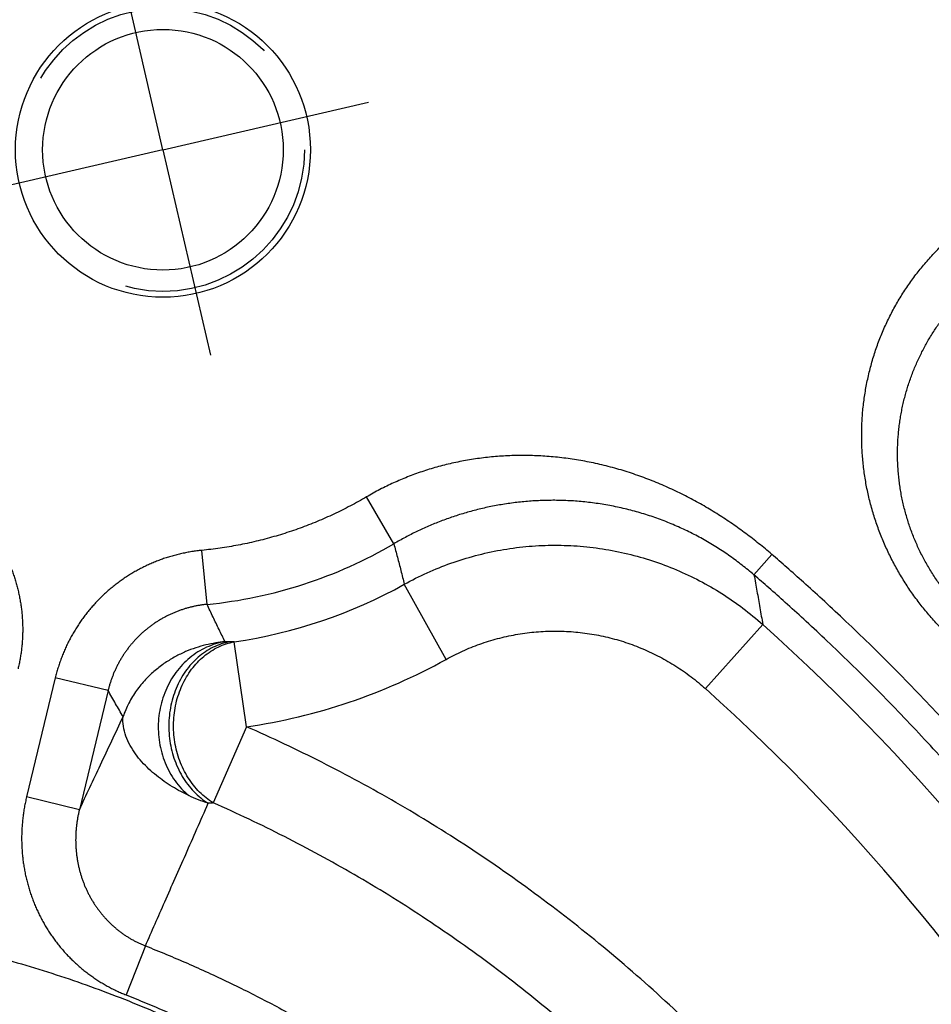
# Model space of a CAD drawing. Units: inches. Extents: x 0 to 34, y 0 to 44.
# Drawn here: x 15.3 to 16.3, y 13.3 to 14.4 of the extents above; entities that cross this region are included whole.
import ezdxf

# ---------------------------------------------------------------- set-up
doc = ezdxf.new("R2010")
doc.units = ezdxf.units.IN
doc.header["$LTSCALE"] = 2.868148
doc.header["$MEASUREMENT"] = 0
doc.linetypes.add('CENTER', pattern=[0.6, 0.375, -0.075, 0.075, -0.075])
doc.linetypes.add('HIDDEN', pattern=[0.2, 0.1, -0.1])
doc.layers.get('0').update_dxf_attribs({"linetype": 'CONTINUOUS'})
doc.layers.add('DEFAULT_1', color=7, linetype='CENTER')
doc.layers.add('DEFAULT_2', color=8, linetype='HIDDEN')
doc.styles.get("Standard").update_dxf_attribs({"font": 'txt', "width": 0.8})
doc.dimstyles.new('DIMSTYLE_1', dxfattribs={"dimtxt": 0.15625, "dimasz": 0.1875, "dimexe": 0.18, "dimexo": 0.0625, "dimgap": 0.09, "dimtad": 0, "dimtih": 1, "dimtoh": 1, "dimlfac": 2, "dimzin": 4, "dimdsep": 46, "dimtxsty": 'STANDARD', "dimblk": 'CLOSED', "dimblk1": 'CLOSED', "dimblk2": 'CLOSED', "dimcen": 0.09, "dimadec": 0, "dimazin": 0, "dimtfac": 1, "dimtofl": 0, "dimtmove": 0, "dimatfit": 3, "dimldrblk": 'CLOSED', "dimfxl": 1, "dimtolj": 1, "dimtzin": 4, "dimarcsym": 0})

# ---------------------------------------------------------------- blocks, each defined once
blk = doc.blocks.new('_CLOSED')
at = {"color": 0, "linetype": 'BYBLOCK'}
for p, q in [((0, 0), (-1, 0.1667)), ((-1, 0.1667), (-1, -0.1667)), ((-1, -0.1667), (0, 0)), ((-1, 0), (0, 0))]:
    blk.add_line(p, q, dxfattribs=at)
blk = doc.blocks.new('*D0')
at = {"color": 2, "linetype": 'CONTINUOUS'}
for p, q in [((13.3351, 14.8252), (19.4243, 16.231)), ((19.3025, 16.2029), (20.5712, 10.7079)), ((21.7862, 5.4448), (20.6974, 10.161)), ((17.73, 4.5083), (21.908, 5.4729))]:
    blk.add_line(p, q, dxfattribs=at)
at = {"color": 2, "linetype": 'CONTINUOUS', "xscale": 0.1875, "yscale": 0.1875, "zscale": 0.1875}
for p, rotation in [((19.3025, 16.2029), 103), ((21.7862, 5.4448), 283)]:
    blk.add_blockref('_CLOSED', p, dxfattribs=dict(at, rotation=rotation))
at = {"color": 2, "linetype": 'CONTINUOUS', "width": 0.8}
for s, height, p in [('22.00', 0.15625, (20.2947, 10.4735)), ('[', 0.1562, (20.2947, 10.2392)), (']', 0.1562, (20.7947, 10.2392)), ('559', 0.15625, (20.4197, 10.2392))]:
    blk.add_text(s, height=height, dxfattribs=at).set_placement(p)
blk = doc.blocks.new('*D2')
at = {"color": 2, "linetype": 'CONTINUOUS'}
for p, q in [((15.3807, 14.5775), (15.082, 15.8712)), ((15.1102, 15.7494), (13.5944, 15.3995)), ((11.2127, 14.8496), (12.8132, 15.2191)), ((11.4832, 13.6777), (11.1846, 14.9714))]:
    blk.add_line(p, q, dxfattribs=at)
at = {"color": 2, "linetype": 'CONTINUOUS', "xscale": 0.1875, "yscale": 0.1875, "zscale": 0.1875}
for p, rotation in [((15.1102, 15.7494), 13), ((11.2127, 14.8496), 193)]:
    blk.add_blockref('_CLOSED', p, dxfattribs=dict(at, rotation=rotation))
at = {"color": 2, "linetype": 'CONTINUOUS', "width": 0.8}
for s, height, p in [('8.00', 0.15625, (12.8913, 15.2312)), ('[', 0.1562, (12.8913, 14.9968)), (']', 0.1562, (13.3913, 14.9968)), ('203', 0.15625, (13.0163, 14.9968))]:
    blk.add_text(s, height=height, dxfattribs=at).set_placement(p)
blk = doc.blocks.new('*D3')
at = {"color": 2, "linetype": 'CONTINUOUS'}
for p, q in [((16.9867, 11.9977), (15.88, 16.7915)), ((15.9081, 16.6697), (13.3641, 16.0823)), ((10.0921, 15.3269), (12.5828, 15.902)), ((11.1707, 10.6549), (10.064, 15.4487))]:
    blk.add_line(p, q, dxfattribs=at)
at = {"color": 2, "linetype": 'CONTINUOUS', "xscale": 0.1875, "yscale": 0.1875, "zscale": 0.1875}
for p, rotation in [((15.9081, 16.6697), 13), ((10.0921, 15.3269), 193)]:
    blk.add_blockref('_CLOSED', p, dxfattribs=dict(at, rotation=rotation))
at = {"color": 2, "linetype": 'CONTINUOUS', "width": 0.8}
for s, height, p in [('11.94', 0.15625, (12.661, 15.914)), ('[', 0.1562, (12.661, 15.6797)), ('303', 0.15625, (12.786, 15.6797)), (']', 0.1562, (13.161, 15.6797))]:
    blk.add_text(s, height=height, dxfattribs=at).set_placement(p)
blk = doc.blocks.new('*D12')
at = {"color": 2, "linetype": 'CONTINUOUS'}
for p, q in [((17.6318, 12.5923), (16.2241, 18.6897)), ((16.2522, 18.5679), (12.7658, 17.763)), ((8.9507, 16.8822), (11.9845, 17.5827)), ((10.3302, 10.9066), (8.9225, 17.004))]:
    blk.add_line(p, q, dxfattribs=at)
at = {"color": 2, "linetype": 'CONTINUOUS', "xscale": 0.1875, "yscale": 0.1875, "zscale": 0.1875}
for p, rotation in [((16.2522, 18.5679), 13), ((8.9507, 16.8822), 193)]:
    blk.add_blockref('_CLOSED', p, dxfattribs=dict(at, rotation=rotation))
at = {"color": 2, "linetype": 'CONTINUOUS', "width": 0.8}
for s, height, p in [('15.00', 0.15625, (12.0627, 17.5947)), ('[', 0.1562, (12.0627, 17.3603)), (']', 0.1562, (12.5627, 17.3603)), ('381', 0.15625, (12.1877, 17.3603))]:
    blk.add_text(s, height=height, dxfattribs=at).set_placement(p)

msp = doc.modelspace()

# ---------------------------------------------------------------- linework, layer by layer
at = {"color": 9, "linetype": 'CONTINUOUS'}
for p, q in [((15.70198, 13.85511), (15.67171, 13.90675)), ((15.4958, 13.78827), (15.49002, 13.84785)), ((16.0995, 13.8208), (16.11908, 13.84348)), ((15.75958, 13.72757), (15.71355, 13.8104)), ((16.04587, 13.69537), (16.10917, 13.76604)), ((15.53939, 13.65324), (15.5258, 13.74702)), ((15.32837, 13.70728), (15.29664, 13.57576)), ((15.38662, 13.69323), (15.32837, 13.70728)), ((15.38662, 13.69323), (15.35489, 13.56171)), ((15.53939, 13.65324), (15.50267, 13.56915)), ((15.35489, 13.56171), (15.29664, 13.57576)), ((15.4278, 13.41149), (15.40643, 13.3574))]:
    msp.add_line(p, q, dxfattribs=at)
at = {"color": 7, "linetype": 'CONTINUOUS'}
for radius in [0.16275, 0.13275]:
    msp.add_circle((15.44713, 14.28982), radius, dxfattribs=at)
for centre, radius, start, end in [((16.64771, 0.19874), 14.9968, 94.021434, 111.978566), ((13.26429, 11.51985), 4.4968, 13, 50.49279)]:
    msp.add_arc(centre, radius, start, end, dxfattribs=at)
at = {"color": 9, "linetype": 'CONTINUOUS'}
for centre, radius, start, end in [((16.64771, 0.19874), 14.9373, 94.021434, 111.978566), ((13.26429, 11.51985), 4.4373, 13, 50.49279), ((15.44713, 14.28982), 0.5039, 275.54228, 300.38052), ((15.44713, 14.28982), 0.54847, 278.24641, 299.06092), ((14.5488, 12.0239), 2.33876, 13, 48.15038), ((15.44713, 14.28982), 0.64324, 278.24641, 299.06092), ((14.5488, 12.0239), 2.24389, 13, 48.15038)]:
    msp.add_arc(centre, radius, start, end, dxfattribs=at)
for points, knots in [([(16.30818, 13.75971), (16.30639, 13.76152), (16.30285, 13.7652), (16.29767, 13.77084), (16.29261, 13.77662), (16.28769, 13.78252), (16.28291, 13.78854), (16.27827, 13.79467), (16.27378, 13.80092), (16.26944, 13.80728), (16.26525, 13.81374), (16.26123, 13.82032), (16.25736, 13.82699), (16.25366, 13.83377), (16.25012, 13.84064), (16.24676, 13.84761), (16.24356, 13.85468), (16.24055, 13.86183), (16.23771, 13.86906), (16.23505, 13.87638), (16.23258, 13.88377), (16.23029, 13.89124), (16.2282, 13.89878), (16.2263, 13.90639), (16.22459, 13.91406), (16.22309, 13.92179), (16.22179, 13.92956), (16.22069, 13.93736), (16.2198, 13.94519), (16.21912, 13.95304), (16.21865, 13.9609), (16.21839, 13.96876), (16.21833, 13.97661), (16.21849, 13.98446), (16.21885, 13.99229), (16.21942, 14.0001), (16.2202, 14.00788), (16.22118, 14.01564), (16.22237, 14.02336), (16.22377, 14.03104), (16.22537, 14.03868), (16.22717, 14.04627), (16.22917, 14.0538), (16.23136, 14.06127), (16.23376, 14.06868), (16.23635, 14.07602), (16.23914, 14.08328), (16.24211, 14.09046), (16.24528, 14.09755), (16.24863, 14.10456), (16.25216, 14.11146), (16.25588, 14.11827), (16.25977, 14.12497), (16.26384, 14.13156), (16.26808, 14.13804), (16.27249, 14.1444), (16.27707, 14.15063), (16.28181, 14.15674), (16.2867, 14.16271), (16.29175, 14.16855), (16.29695, 14.17424), (16.3023, 14.17979), (16.30779, 14.18518), (16.31342, 14.19043), (16.31918, 14.19552), (16.32506, 14.20044), (16.33108, 14.20521), (16.33721, 14.2098), (16.34345, 14.21422), (16.34981, 14.21847), (16.35626, 14.22254), (16.36281, 14.22643), (16.36945, 14.23014), (16.37619, 14.23367), (16.38301, 14.23701), (16.3899, 14.24015), (16.39684, 14.2431), (16.40383, 14.24585), (16.4109, 14.24841), (16.41805, 14.25079), (16.42535, 14.253), (16.43285, 14.25504), (16.43794, 14.25628), (16.44052, 14.25688)], [0, 0, 0, 0, 0.0122024, 0.0244294, 0.0366752, 0.0489347, 0.0612036, 0.0734781, 0.0857549, 0.0980343, 0.1103206, 0.1226178, 0.134927, 0.1472477, 0.1595813, 0.1719299, 0.1842954, 0.1966786, 0.2090799, 0.2215, 0.2339397, 0.2464011, 0.2588882, 0.2714027, 0.2839409, 0.2964971, 0.309066, 0.3216417, 0.3342179, 0.3467883, 0.3593479, 0.3718944, 0.3844273, 0.3969464, 0.4094525, 0.4219466, 0.4344304, 0.4469052, 0.4593718, 0.4718303, 0.4842809, 0.4967232, 0.5091573, 0.5215837, 0.5340029, 0.5464155, 0.5588216, 0.5712216, 0.5836154, 0.596003, 0.6083842, 0.6207585, 0.6331253, 0.6454847, 0.6578368, 0.6701817, 0.6825194, 0.6948498, 0.7071725, 0.7194859, 0.731789, 0.7440815, 0.7563637, 0.7686355, 0.7808964, 0.7931457, 0.8053828, 0.8176088, 0.8298222, 0.842018, 0.8541912, 0.8663392, 0.8784719, 0.8906025, 0.9027423, 0.9148397, 0.9268572, 0.9388304, 0.9507996, 0.9628086, 0.974941, 0.9873008, 1, 1, 1, 1]), ([(16.32951, 13.78075), (16.32791, 13.78237), (16.32475, 13.78566), (16.32014, 13.79072), (16.31567, 13.79592), (16.31133, 13.80124), (16.30715, 13.80668), (16.30312, 13.81223), (16.29924, 13.81789), (16.29553, 13.82365), (16.29197, 13.82951), (16.28858, 13.83546), (16.28536, 13.84151), (16.2823, 13.84764), (16.27942, 13.85385), (16.27671, 13.86014), (16.27418, 13.8665), (16.27182, 13.87293), (16.26964, 13.87942), (16.26765, 13.88597), (16.26583, 13.89258), (16.2642, 13.89923), (16.26276, 13.90592), (16.2615, 13.91266), (16.26043, 13.91943), (16.25955, 13.92622), (16.25885, 13.93303), (16.25835, 13.93985), (16.25804, 13.94667), (16.25791, 13.95347), (16.25798, 13.96026), (16.25823, 13.96702), (16.25866, 13.97376), (16.25928, 13.98046), (16.26007, 13.98712), (16.26104, 13.99374), (16.26219, 14.00031), (16.26351, 14.00683), (16.265, 14.01329), (16.26666, 14.0197), (16.26849, 14.02605), (16.27047, 14.03232), (16.27262, 14.03853), (16.27493, 14.04466), (16.27739, 14.05072), (16.28, 14.05669), (16.28276, 14.06259), (16.28566, 14.06839), (16.28871, 14.0741), (16.2919, 14.07973), (16.29523, 14.08525), (16.29869, 14.09068), (16.30228, 14.096), (16.306, 14.10122), (16.30984, 14.10633), (16.3138, 14.11133), (16.31788, 14.11622), (16.32207, 14.121), (16.32637, 14.12566), (16.33078, 14.1302), (16.3353, 14.13462), (16.33991, 14.13892), (16.34462, 14.14309), (16.34942, 14.14714), (16.35431, 14.15106), (16.35929, 14.15485), (16.36435, 14.15851), (16.36948, 14.16203), (16.3747, 14.16543), (16.37998, 14.16869), (16.38533, 14.17181), (16.39073, 14.17479), (16.3962, 14.17763), (16.40173, 14.18034), (16.40732, 14.18292), (16.41295, 14.18534), (16.4186, 14.18763), (16.42429, 14.18976), (16.43002, 14.19176), (16.43583, 14.19363), (16.44174, 14.19538), (16.4478, 14.19702), (16.45191, 14.19802), (16.454, 14.1985)], [0, 0, 0, 0, 0.0128802, 0.0257842, 0.0387042, 0.0516336, 0.0645663, 0.0774969, 0.0904208, 0.1033371, 0.1162489, 0.1291596, 0.142069, 0.1549757, 0.1678801, 0.1807836, 0.1936871, 0.2065906, 0.2194939, 0.2323967, 0.2452993, 0.2582031, 0.2711117, 0.2840261, 0.2969419, 0.309853, 0.3227532, 0.3356364, 0.3484957, 0.3613245, 0.3741175, 0.3868726, 0.399589, 0.4122669, 0.4249068, 0.4375101, 0.4500786, 0.4626138, 0.4751166, 0.4875874, 0.5000267, 0.5124343, 0.5248106, 0.5371564, 0.5494727, 0.5617604, 0.5740199, 0.586252, 0.5984572, 0.6106357, 0.6227879, 0.6349138, 0.6470132, 0.6590868, 0.6711352, 0.6831591, 0.6951589, 0.7071352, 0.7190882, 0.7310168, 0.7429206, 0.7548001, 0.7666561, 0.7784892, 0.7902995, 0.8020868, 0.8138515, 0.8255951, 0.8373168, 0.8490126, 0.8606783, 0.8723122, 0.8839244, 0.8955281, 0.9071349, 0.9186963, 0.9301768, 0.9416116, 0.9530396, 0.9645034, 0.9760834, 0.9878797, 1, 1, 1, 1]), ([(16.11908, 13.84348), (16.11675, 13.84549), (16.11208, 13.84944), (16.105, 13.85524), (16.09784, 13.86088), (16.09059, 13.86639), (16.08322, 13.87178), (16.07571, 13.87706), (16.06807, 13.88222), (16.0603, 13.88724), (16.05241, 13.89213), (16.04439, 13.89688), (16.03624, 13.90148), (16.02796, 13.90592), (16.01956, 13.91021), (16.01103, 13.91432), (16.00238, 13.91827), (15.99361, 13.92204), (15.98472, 13.92561), (15.97572, 13.929), (15.9666, 13.93219), (15.95739, 13.93517), (15.94809, 13.93792), (15.93874, 13.94045), (15.92937, 13.94275), (15.91998, 13.9448), (15.91061, 13.94661), (15.90125, 13.94818), (15.89193, 13.9495), (15.88263, 13.95059), (15.87336, 13.95144), (15.86413, 13.95206), (15.85494, 13.95244), (15.84579, 13.9526), (15.83668, 13.95253), (15.82764, 13.95223), (15.81864, 13.9517), (15.80972, 13.95096), (15.80086, 13.94999), (15.79207, 13.94881), (15.78336, 13.94741), (15.77473, 13.9458), (15.76618, 13.94398), (15.75774, 13.94196), (15.7494, 13.93974), (15.74115, 13.93731), (15.733, 13.93469), (15.72496, 13.93187), (15.71706, 13.92887), (15.70931, 13.9257), (15.70168, 13.92235), (15.69413, 13.91881), (15.68664, 13.91504), (15.67915, 13.91104), (15.67419, 13.9082), (15.67171, 13.90675)], [0, 0, 0, 0, 0.0190772, 0.0380227, 0.0568887, 0.0757306, 0.0946232, 0.1136352, 0.1327518, 0.1519121, 0.1711349, 0.1904368, 0.2098211, 0.2292829, 0.2488202, 0.2684361, 0.2881312, 0.3079049, 0.3277572, 0.3476879, 0.3676962, 0.3877682, 0.4078633, 0.4279379, 0.4479506, 0.467863, 0.48764, 0.5072755, 0.5267875, 0.5461795, 0.565456, 0.5846211, 0.6036791, 0.622634, 0.641487, 0.6602397, 0.6788939, 0.6974516, 0.7159135, 0.7342803, 0.7525553, 0.7707425, 0.7888341, 0.8068203, 0.824699, 0.8424914, 0.8602278, 0.8779126, 0.8954116, 0.9127398, 0.9299767, 0.9472062, 0.9645362, 0.9820896, 1, 1, 1, 1]), ([(15.20742, 13.91603), (15.20895, 13.91506), (15.21197, 13.91305), (15.21642, 13.90992), (15.22077, 13.90665), (15.22502, 13.90325), (15.22918, 13.89974), (15.23322, 13.8961), (15.23716, 13.89235), (15.24098, 13.88848), (15.24469, 13.8845), (15.24827, 13.88041), (15.25174, 13.87623), (15.25508, 13.87194), (15.25829, 13.86755), (15.26137, 13.86307), (15.26432, 13.85851), (15.26713, 13.85385), (15.26981, 13.84912), (15.27234, 13.84431), (15.27473, 13.83943), (15.27698, 13.83448), (15.27908, 13.82946), (15.28103, 13.82439), (15.28283, 13.81926), (15.28448, 13.81408), (15.28598, 13.80885), (15.28732, 13.80357), (15.2885, 13.79826), (15.28953, 13.79292), (15.2904, 13.78755), (15.29112, 13.78215), (15.29167, 13.77674), (15.29206, 13.77131), (15.2923, 13.76587), (15.29237, 13.76042), (15.29229, 13.75497), (15.29204, 13.74953), (15.29163, 13.7441), (15.29106, 13.73867), (15.29034, 13.73327), (15.28945, 13.72789), (15.28841, 13.72253), (15.28761, 13.71899), (15.28718, 13.71722)], [0, 0, 0, 0, 0.0237934, 0.0476046, 0.0714247, 0.095243, 0.1190515, 0.1428502, 0.166644, 0.1904357, 0.2142259, 0.2380149, 0.2618027, 0.285589, 0.309374, 0.3331582, 0.3569421, 0.3807261, 0.4045104, 0.4282955, 0.4520814, 0.4758674, 0.4996525, 0.5234383, 0.5472302, 0.5710284, 0.5948301, 0.6186335, 0.6424385, 0.6662461, 0.6900572, 0.713872, 0.7376909, 0.7615139, 0.7853411, 0.8091724, 0.8330072, 0.8568456, 0.8806881, 0.9045375, 0.9283965, 0.9522648, 0.9761336, 1, 1, 1, 1]), ([(15.67171, 13.90675), (15.66879, 13.90504), (15.66293, 13.90169), (15.65402, 13.89687), (15.645, 13.89225), (15.63588, 13.88784), (15.62666, 13.88364), (15.61734, 13.87965), (15.60794, 13.87587), (15.59846, 13.87231), (15.58889, 13.86897), (15.57925, 13.86584), (15.56955, 13.86294), (15.55977, 13.86026), (15.54994, 13.8578), (15.54006, 13.85557), (15.53013, 13.85356), (15.52015, 13.85178), (15.51014, 13.85023), (15.5001, 13.8489), (15.49338, 13.84817), (15.49002, 13.84785)], [0, 0, 0, 0, 0.0526185, 0.1052491, 0.1578828, 0.2105161, 0.2631481, 0.3157789, 0.3684099, 0.4210424, 0.4736753, 0.5263066, 0.5789369, 0.6315687, 0.6842033, 0.7368374, 0.7894701, 0.8421042, 0.8947398, 0.947374, 1, 1, 1, 1]), ([(16.0995, 13.8208), (16.09737, 13.82265), (16.09306, 13.82627), (16.08649, 13.83153), (16.07982, 13.8366), (16.07303, 13.8415), (16.06612, 13.84624), (16.05906, 13.85082), (16.05187, 13.85523), (16.04455, 13.85948), (16.03711, 13.86355), (16.02956, 13.86744), (16.0219, 13.87114), (16.01412, 13.87466), (16.00625, 13.87799), (15.99828, 13.88112), (15.99021, 13.88406), (15.98206, 13.88679), (15.97383, 13.88932), (15.96553, 13.89165), (15.95715, 13.89376), (15.94872, 13.89566), (15.94026, 13.89735), (15.93179, 13.89881), (15.92332, 13.90006), (15.9149, 13.90108), (15.90652, 13.90189), (15.8982, 13.90249), (15.88994, 13.90288), (15.88174, 13.90308), (15.8736, 13.90307), (15.86553, 13.90288), (15.85753, 13.9025), (15.8496, 13.90194), (15.84174, 13.9012), (15.83395, 13.90029), (15.82624, 13.89921), (15.81861, 13.89797), (15.81106, 13.89657), (15.80359, 13.89501), (15.7962, 13.8933), (15.7889, 13.89144), (15.78168, 13.88943), (15.77456, 13.88729), (15.76753, 13.88501), (15.7606, 13.88259), (15.75374, 13.88004), (15.74698, 13.87737), (15.74033, 13.87458), (15.7338, 13.87168), (15.72737, 13.86867), (15.721, 13.86552), (15.71466, 13.86223), (15.70831, 13.85877), (15.70409, 13.85635), (15.70198, 13.85511)], [0, 0, 0, 0, 0.0198884, 0.0396343, 0.0592879, 0.0789032, 0.0985539, 0.118308, 0.1381466, 0.1580031, 0.1778939, 0.1978335, 0.2178227, 0.2378538, 0.2579227, 0.2780306, 0.2981762, 0.3183575, 0.3385729, 0.3588213, 0.3791006, 0.3993961, 0.4196664, 0.4398678, 0.4599589, 0.4799026, 0.4996648, 0.5192413, 0.5386517, 0.5579013, 0.5769962, 0.5959423, 0.6147457, 0.6334122, 0.6519446, 0.6703465, 0.6886214, 0.7067731, 0.7248041, 0.742717, 0.7605167, 0.7782091, 0.7957881, 0.8132462, 0.830583, 0.847821, 0.864991, 0.8820991, 0.8990169, 0.9157609, 0.9324094, 0.9490452, 0.9657734, 0.9827147, 1, 1, 1, 1]), ([(15.70198, 13.85511), (15.70331, 13.85024), (15.70596, 13.84041), (15.70982, 13.82551), (15.71231, 13.81547), (15.71355, 13.8104)], [0, 0, 0, 0, 0.3279456, 0.6612761, 1, 1, 1, 1]), ([(15.71355, 13.8104), (15.72179, 13.81498), (15.73868, 13.82346), (15.76495, 13.83404), (15.792, 13.84243), (15.81965, 13.84856), (15.84772, 13.85239), (15.876, 13.8539), (15.9043, 13.85308), (15.93245, 13.84992), (15.96025, 13.84446), (15.98751, 13.83673), (16.01404, 13.82678), (16.03967, 13.81468), (16.06422, 13.8005), (16.08752, 13.78435), (16.10213, 13.77234), (16.10917, 13.76604)], [0, 0, 0, 0, 0.0666651, 0.1333175, 0.1999627, 0.2666015, 0.3332372, 0.3998727, 0.4665109, 0.5331542, 0.5998058, 0.666468, 0.7331427, 0.7998317, 0.8665373, 0.9332582, 1, 1, 1, 1]), ([(15.49002, 13.84785), (15.48818, 13.84767), (15.48449, 13.84726), (15.47898, 13.84647), (15.47349, 13.84552), (15.46803, 13.8444), (15.46261, 13.84311), (15.45722, 13.84166), (15.45189, 13.84005), (15.4466, 13.83829), (15.44138, 13.83636), (15.43621, 13.83428), (15.43111, 13.83204), (15.42608, 13.82965), (15.42112, 13.8271), (15.41625, 13.82441), (15.41146, 13.82158), (15.40675, 13.8186), (15.40214, 13.81548), (15.39762, 13.81222), (15.3932, 13.80883), (15.38889, 13.8053), (15.38469, 13.80165), (15.38059, 13.79787), (15.37661, 13.79396), (15.37276, 13.78994), (15.36902, 13.78581), (15.36541, 13.78156), (15.36193, 13.7772), (15.35858, 13.77275), (15.35537, 13.76819), (15.3523, 13.76353), (15.34937, 13.75879), (15.34658, 13.75396), (15.34394, 13.74904), (15.34144, 13.74405), (15.3391, 13.73898), (15.33692, 13.73385), (15.33488, 13.72864), (15.33301, 13.72338), (15.33129, 13.71806), (15.32974, 13.7127), (15.32881, 13.70909), (15.32837, 13.70728)], [0, 0, 0, 0, 0.0243168, 0.0486694, 0.0730479, 0.0974426, 0.1218433, 0.1462397, 0.170623, 0.1949938, 0.2193596, 0.2437284, 0.2681021, 0.2924758, 0.3168434, 0.3412068, 0.3655714, 0.3899378, 0.4143054, 0.4386743, 0.4630449, 0.4874175, 0.5117926, 0.5361705, 0.5605516, 0.5849362, 0.6093239, 0.6337133, 0.6581024, 0.6824923, 0.7068862, 0.7312849, 0.7556883, 0.7800966, 0.8045095, 0.8289271, 0.8533494, 0.8777769, 0.902211, 0.9266534, 0.9511028, 0.9755535, 1, 1, 1, 1]), ([(16.89067, 12.56456), (16.8878, 12.577), (16.88186, 12.60182), (16.87235, 12.63891), (16.86226, 12.67585), (16.85158, 12.71261), (16.84032, 12.74921), (16.82848, 12.78562), (16.81605, 12.82183), (16.80306, 12.85785), (16.78949, 12.89365), (16.77535, 12.92923), (16.76064, 12.96458), (16.74538, 12.9997), (16.72956, 13.03456), (16.71318, 13.06917), (16.69626, 13.10352), (16.67879, 13.13759), (16.66078, 13.17138), (16.64223, 13.20487), (16.62315, 13.23807), (16.60355, 13.27096), (16.58342, 13.30353), (16.56278, 13.33578), (16.54163, 13.36769), (16.51997, 13.39927), (16.49781, 13.43049), (16.47516, 13.46136), (16.45202, 13.49186), (16.42839, 13.52199), (16.40429, 13.55174), (16.37972, 13.5811), (16.35468, 13.61007), (16.32919, 13.63864), (16.30323, 13.6668), (16.27682, 13.69456), (16.25014, 13.72172), (16.22379, 13.74771), (16.19869, 13.77172), (16.17563, 13.79319), (16.1549, 13.812), (16.13636, 13.82849), (16.12463, 13.83868), (16.11908, 13.84348)], [0, 0, 0, 0, 0.0252073, 0.0504164, 0.0756253, 0.1008338, 0.1260425, 0.1512512, 0.1764594, 0.2016679, 0.2268766, 0.2520853, 0.277294, 0.3025026, 0.3277117, 0.3529208, 0.3781294, 0.4033381, 0.4285468, 0.4537555, 0.478964, 0.5041728, 0.5293818, 0.5545905, 0.5797992, 0.6050079, 0.6302166, 0.6554255, 0.6806341, 0.7058427, 0.7310514, 0.75626, 0.7814686, 0.8066776, 0.8318837, 0.8571164, 0.882368, 0.9070787, 0.9302214, 0.9509769, 0.9693118, 0.9854998, 1, 1, 1, 1]), ([(16.86148, 12.55782), (16.85864, 12.5701), (16.85277, 12.59462), (16.84339, 12.63125), (16.83343, 12.66772), (16.82288, 12.70403), (16.81176, 12.74017), (16.80006, 12.77612), (16.78779, 12.81189), (16.77496, 12.84745), (16.76156, 12.88281), (16.74759, 12.91795), (16.73307, 12.95286), (16.718, 12.98754), (16.70237, 13.02197), (16.6862, 13.05615), (16.66949, 13.09006), (16.65224, 13.12371), (16.63445, 13.15707), (16.61614, 13.19015), (16.5973, 13.22294), (16.57794, 13.25541), (16.55806, 13.28758), (16.53768, 13.31943), (16.51679, 13.35094), (16.4954, 13.38212), (16.47352, 13.41296), (16.45115, 13.44344), (16.42829, 13.47356), (16.40496, 13.50332), (16.38116, 13.5327), (16.3569, 13.56169), (16.33217, 13.5903), (16.30699, 13.61851), (16.28136, 13.64632), (16.25528, 13.67374), (16.22893, 13.70056), (16.20291, 13.72622), (16.17812, 13.74994), (16.15535, 13.77114), (16.13489, 13.78971), (16.11656, 13.80599), (16.10499, 13.81607), (16.0995, 13.8208)], [0, 0, 0, 0, 0.0252075, 0.0504166, 0.0756254, 0.100834, 0.1260427, 0.1512513, 0.1764595, 0.201668, 0.2268766, 0.2520853, 0.277294, 0.3025026, 0.3277117, 0.3529208, 0.3781294, 0.4033381, 0.4285468, 0.4537554, 0.478964, 0.5041727, 0.5293817, 0.5545904, 0.5797991, 0.6050078, 0.6302165, 0.6554254, 0.680634, 0.7058426, 0.7310512, 0.7562599, 0.7814684, 0.8066774, 0.8318836, 0.8571163, 0.8823678, 0.9070786, 0.9302213, 0.9509768, 0.9693117, 0.9854997, 1, 1, 1, 1]), ([(16.0995, 13.8208), (16.10062, 13.81483), (16.10282, 13.80277), (16.10605, 13.78451), (16.10814, 13.77223), (16.10917, 13.76604)], [0, 0, 0, 0, 0.3279599, 0.6612864, 1, 1, 1, 1]), ([(15.4958, 13.78827), (15.49455, 13.78815), (15.49206, 13.78788), (15.48834, 13.78735), (15.48463, 13.78671), (15.48094, 13.78595), (15.47727, 13.78509), (15.47363, 13.78411), (15.47002, 13.78303), (15.46645, 13.78184), (15.46292, 13.78054), (15.45943, 13.77913), (15.45598, 13.77762), (15.45258, 13.776), (15.44923, 13.77428), (15.44594, 13.77247), (15.4427, 13.77055), (15.43952, 13.76854), (15.43641, 13.76643), (15.43335, 13.76423), (15.43037, 13.76193), (15.42746, 13.75955), (15.42462, 13.75708), (15.42185, 13.75452), (15.41917, 13.75188), (15.41656, 13.74916), (15.41404, 13.74636), (15.4116, 13.74349), (15.40925, 13.74054), (15.40699, 13.73753), (15.40482, 13.73445), (15.40275, 13.7313), (15.40077, 13.72809), (15.39889, 13.72482), (15.39711, 13.72149), (15.39543, 13.71811), (15.39385, 13.71468), (15.39237, 13.71121), (15.391, 13.70769), (15.38974, 13.70413), (15.38858, 13.70053), (15.38754, 13.69689), (15.38691, 13.69445), (15.38662, 13.69323)], [0, 0, 0, 0, 0.0243183, 0.0486698, 0.0730461, 0.0974371, 0.121833, 0.1462236, 0.1706002, 0.1949633, 0.2193208, 0.2436806, 0.2680449, 0.2924089, 0.3167664, 0.3411196, 0.3654741, 0.3898305, 0.4141884, 0.438548, 0.4629097, 0.4872741, 0.5116417, 0.536013, 0.5603884, 0.5847684, 0.6091527, 0.6335399, 0.6579283, 0.6823189, 0.706715, 0.7311176, 0.7555266, 0.7799422, 0.8043643, 0.828793, 0.8532282, 0.8776707, 0.9021218, 0.9265832, 0.9510536, 0.9755275, 1, 1, 1, 1]), ([(15.51565, 13.74707), (15.51344, 13.75157), (15.50901, 13.76063), (15.50239, 13.77436), (15.498, 13.78361), (15.4958, 13.78827)], [0, 0, 0, 0, 0.328325, 0.6616453, 1, 1, 1, 1]), ([(15.75958, 13.72757), (15.76555, 13.73088), (15.77776, 13.73703), (15.79677, 13.74469), (15.81635, 13.75077), (15.83636, 13.75521), (15.85667, 13.75798), (15.87713, 13.75908), (15.89762, 13.75847), (15.91799, 13.75619), (15.9381, 13.75223), (15.95783, 13.74662), (15.97703, 13.7394), (15.99558, 13.73063), (16.01334, 13.72035), (16.03021, 13.70864), (16.04078, 13.69993), (16.04587, 13.69537)], [0, 0, 0, 0, 0.0666596, 0.1333066, 0.1999419, 0.2665679, 0.3331893, 0.3998104, 0.4664352, 0.5330679, 0.5997128, 0.6663734, 0.7330529, 0.7997539, 0.8664793, 0.9332291, 1, 1, 1, 1]), ([(15.51565, 13.74707), (15.5122, 13.74676), (15.50507, 13.74586), (15.49426, 13.74365), (15.48317, 13.74046), (15.47195, 13.73619), (15.46067, 13.73073), (15.44939, 13.72389), (15.43829, 13.71552), (15.42757, 13.70537), (15.41767, 13.69335), (15.40919, 13.67961), (15.40489, 13.66956), (15.40313, 13.66439)], [0, 0, 0, 0, 0.0703927, 0.1461726, 0.2241962, 0.3050067, 0.3900942, 0.4788722, 0.5729934, 0.6725152, 0.7785584, 0.888931, 1, 1, 1, 1]), ([(15.51565, 13.74707), (15.51215, 13.74651), (15.50518, 13.7449), (15.49512, 13.74109), (15.48556, 13.73593), (15.47664, 13.7295), (15.4685, 13.7219), (15.46127, 13.71326), (15.45506, 13.70369), (15.44995, 13.69336), (15.44602, 13.68242), (15.44334, 13.67103), (15.44195, 13.65936), (15.44185, 13.6476), (15.44307, 13.63593), (15.44557, 13.62451), (15.44932, 13.61353), (15.45427, 13.60314), (15.46033, 13.59352), (15.46743, 13.5848), (15.47281, 13.57965), (15.47563, 13.57727)], [0, 0, 0, 0, 0.0494283, 0.0992338, 0.1495448, 0.2004552, 0.2520202, 0.3042534, 0.3571284, 0.4105808, 0.464514, 0.5188049, 0.5733111, 0.6278788, 0.6823512, 0.7365762, 0.790415, 0.8437496, 0.8964899, 0.9485793, 1, 1, 1, 1]), ([(15.52088, 13.74698), (15.51773, 13.7464), (15.51145, 13.7448), (15.50239, 13.74109), (15.49379, 13.73613), (15.48577, 13.72998), (15.47843, 13.72274), (15.47188, 13.71451), (15.46622, 13.70541), (15.46151, 13.69557), (15.45784, 13.68513), (15.45524, 13.67423), (15.45376, 13.66303), (15.45341, 13.6517), (15.4542, 13.64038), (15.45612, 13.62925), (15.45914, 13.61845), (15.46322, 13.60814), (15.4683, 13.59846), (15.47432, 13.58956), (15.48118, 13.58156), (15.48879, 13.57458), (15.49435, 13.57062), (15.49722, 13.56886)], [0, 0, 0, 0, 0.0429736, 0.0864373, 0.1305811, 0.1755486, 0.2214301, 0.2682606, 0.3160203, 0.3646394, 0.414004, 0.4639639, 0.5143408, 0.5649371, 0.6155457, 0.6659586, 0.7159768, 0.7654194, 0.8141322, 0.8619968, 0.9089378, 0.9549294, 1, 1, 1, 1]), ([(15.50267, 13.56915), (15.49994, 13.57084), (15.49461, 13.57459), (15.48729, 13.58117), (15.48064, 13.58868), (15.47475, 13.59702), (15.46969, 13.60608), (15.46552, 13.61574), (15.46231, 13.62588), (15.46009, 13.63638), (15.45889, 13.64708), (15.45872, 13.65787), (15.45958, 13.6686), (15.46147, 13.67913), (15.46437, 13.68933), (15.46822, 13.69907), (15.473, 13.70822), (15.47863, 13.71667), (15.48504, 13.7243), (15.49216, 13.73102), (15.49989, 13.73674), (15.50814, 13.74139), (15.51679, 13.7449), (15.52278, 13.74645), (15.5258, 13.74702)], [0, 0, 0, 0, 0.043126, 0.0870626, 0.1318319, 0.1774137, 0.2237501, 0.2707478, 0.3182839, 0.3662122, 0.41437, 0.4625855, 0.5106867, 0.5584982, 0.6058686, 0.652657, 0.6987495, 0.7440636, 0.7885538, 0.8322158, 0.8750883, 0.9172554, 0.9588384, 1, 1, 1, 1]), ([(15.52088, 13.74698), (15.52001, 13.74697), (15.51827, 13.74698), (15.51652, 13.74704), (15.51565, 13.74707)], [0, 0, 0, 0, 0.5005464, 1, 1, 1, 1]), ([(15.5258, 13.74702), (15.52498, 13.74701), (15.52334, 13.747), (15.5217, 13.74698), (15.52088, 13.74698)], [0, 0, 0, 0, 0.5019259, 1, 1, 1, 1]), ([(15.40313, 13.66439), (15.40039, 13.66915), (15.39487, 13.67875), (15.38938, 13.68837), (15.38662, 13.69323)], [0, 0, 0, 0, 0.4956495, 1, 1, 1, 1]), ([(15.35489, 13.56171), (15.3627, 13.57815), (15.37884, 13.61235), (15.39485, 13.64661), (15.40313, 13.66439)], [0, 0, 0, 0, 0.4814727, 1, 1, 1, 1]), ([(15.47563, 13.57727), (15.47263, 13.57871), (15.46651, 13.58182), (15.45749, 13.58703), (15.44855, 13.59289), (15.43988, 13.59937), (15.43159, 13.60652), (15.4238, 13.61442), (15.41673, 13.62308), (15.41064, 13.63257), (15.40594, 13.6428), (15.40314, 13.65353), (15.40284, 13.66085), (15.40313, 13.66439)], [0, 0, 0, 0, 0.0834624, 0.1721119, 0.2614329, 0.3515255, 0.4434502, 0.5357999, 0.6294493, 0.7234787, 0.8180584, 0.910903, 1, 1, 1, 1]), ([(16.57994, 12.32262), (16.57093, 12.36163), (16.55119, 12.43822), (16.51608, 12.54996), (16.47613, 12.65694), (16.43165, 12.75915), (16.38286, 12.85661), (16.32997, 12.94938), (16.2732, 13.03747), (16.21275, 13.12088), (16.14883, 13.19959), (16.08166, 13.27355), (16.01145, 13.34271), (15.93845, 13.40703), (15.86289, 13.46644), (15.785, 13.52088), (15.70506, 13.57031), (15.62331, 13.61466), (15.5675, 13.64096), (15.53939, 13.65324)], [0, 0, 0, 0, 0.0685401, 0.1353357, 0.2004385, 0.2639586, 0.3260759, 0.3869428, 0.446686, 0.5054134, 0.5632182, 0.6201812, 0.6763721, 0.7318485, 0.7866602, 0.8408493, 0.8944497, 0.9474914, 1, 1, 1, 1]), ([(15.29664, 13.57576), (15.29619, 13.57389), (15.29534, 13.57014), (15.29424, 13.56447), (15.2933, 13.55879), (15.29253, 13.55309), (15.29194, 13.54737), (15.29151, 13.54165), (15.29125, 13.53592), (15.29116, 13.5302), (15.29124, 13.52449), (15.29148, 13.51879), (15.2919, 13.51311), (15.29248, 13.50746), (15.29323, 13.50184), (15.29414, 13.49625), (15.29521, 13.4907), (15.29645, 13.48521), (15.29785, 13.47976), (15.2994, 13.47436), (15.30111, 13.46903), (15.30297, 13.46376), (15.30499, 13.45856), (15.30715, 13.45344), (15.30946, 13.44839), (15.31192, 13.44342), (15.31452, 13.43853), (15.31726, 13.43374), (15.32013, 13.42904), (15.32314, 13.42443), (15.32628, 13.41993), (15.32954, 13.41553), (15.33294, 13.41123), (15.33645, 13.40705), (15.34008, 13.40298), (15.34382, 13.39903), (15.34768, 13.3952), (15.35164, 13.39149), (15.35571, 13.3879), (15.35989, 13.38444), (15.36416, 13.38111), (15.36852, 13.37792), (15.37298, 13.37486), (15.37752, 13.37193), (15.38215, 13.36915), (15.38686, 13.3665), (15.39164, 13.364), (15.3965, 13.36165), (15.40143, 13.35944), (15.40476, 13.35806), (15.40643, 13.3574)], [0, 0, 0, 0, 0.0216569, 0.0432883, 0.0648878, 0.086467, 0.108021, 0.129545, 0.1510377, 0.1724977, 0.193923, 0.2153113, 0.2366604, 0.2579687, 0.2792347, 0.3004574, 0.3216361, 0.3427706, 0.3638606, 0.384906, 0.4059063, 0.4268611, 0.4477714, 0.4686402, 0.4894682, 0.5102546, 0.5309992, 0.5517021, 0.5723644, 0.5929875, 0.6135727, 0.6341215, 0.6546358, 0.6751165, 0.6955637, 0.7159765, 0.7363589, 0.7567192, 0.7770604, 0.797383, 0.8176881, 0.8379771, 0.8582514, 0.8785128, 0.8987644, 0.919011, 0.9392572, 0.9595057, 0.9797543, 1, 1, 1, 1]), ([(15.4278, 13.41149), (15.43491, 13.4277), (15.44972, 13.46137), (15.47286, 13.51382), (15.48889, 13.55006), (15.49722, 13.56886)], [0, 0, 0, 0, 0.3088576, 0.6413834, 1, 1, 1, 1]), ([(15.49722, 13.56886), (15.49353, 13.56999), (15.48622, 13.57252), (15.47912, 13.5756), (15.47563, 13.57727)], [0, 0, 0, 0, 0.4992088, 1, 1, 1, 1]), ([(15.50267, 13.56915), (15.50176, 13.5691), (15.49994, 13.569), (15.49813, 13.5689), (15.49722, 13.56886)], [0, 0, 0, 0, 0.5019402, 1, 1, 1, 1]), ([(16.49051, 12.30197), (16.48178, 12.33942), (16.46269, 12.41287), (16.42887, 12.51995), (16.39053, 12.62231), (16.34795, 12.71997), (16.30135, 12.81297), (16.25094, 12.90139), (16.19691, 12.98525), (16.13945, 13.06459), (16.07878, 13.13937), (16.01508, 13.20959), (15.94858, 13.2752), (15.87949, 13.33617), (15.80804, 13.39245), (15.73444, 13.44399), (15.65895, 13.49075), (15.58182, 13.5327), (15.52918, 13.55755), (15.50267, 13.56915)], [0, 0, 0, 0, 0.0692154, 0.1365494, 0.2020761, 0.2659128, 0.3282502, 0.3892522, 0.4490542, 0.5077721, 0.5655044, 0.6223394, 0.6783503, 0.7335989, 0.7881397, 0.8420156, 0.8952645, 0.9479178, 1, 1, 1, 1]), ([(15.35489, 13.56171), (15.35456, 13.56041), (15.35396, 13.55781), (15.35317, 13.55388), (15.35249, 13.54994), (15.35192, 13.54599), (15.35147, 13.54203), (15.35114, 13.53807), (15.35092, 13.5341), (15.35081, 13.53014), (15.35082, 13.52619), (15.35095, 13.52225), (15.35118, 13.51833), (15.35154, 13.51442), (15.352, 13.51054), (15.35258, 13.50668), (15.35326, 13.50285), (15.35406, 13.49906), (15.35497, 13.4953), (15.35598, 13.49158), (15.3571, 13.4879), (15.35833, 13.48427), (15.35966, 13.48069), (15.36109, 13.47716), (15.36262, 13.47369), (15.36425, 13.47027), (15.36598, 13.46691), (15.3678, 13.46361), (15.36972, 13.46038), (15.37173, 13.45722), (15.37382, 13.45413), (15.37601, 13.45111), (15.37828, 13.44817), (15.38063, 13.4453), (15.38307, 13.44251), (15.38558, 13.43981), (15.38817, 13.43719), (15.39084, 13.43465), (15.39358, 13.4322), (15.39638, 13.42984), (15.39926, 13.42757), (15.4022, 13.42539), (15.4052, 13.42331), (15.40827, 13.42132), (15.41139, 13.41943), (15.41457, 13.41764), (15.4178, 13.41594), (15.42108, 13.41435), (15.42441, 13.41286), (15.42666, 13.41194), (15.4278, 13.41149)], [0, 0, 0, 0, 0.0219941, 0.0439539, 0.0658717, 0.0877586, 0.1096087, 0.1314163, 0.1531793, 0.1748956, 0.1965627, 0.2181773, 0.2397369, 0.2612393, 0.2826825, 0.3040652, 0.3253863, 0.3466453, 0.3678419, 0.3889757, 0.4100463, 0.431053, 0.4519971, 0.4728817, 0.4937077, 0.5144744, 0.535182, 0.555831, 0.5764229, 0.5969594, 0.6174426, 0.6378746, 0.6582577, 0.6785936, 0.6988831, 0.7191261, 0.7393274, 0.7594961, 0.779636, 0.7997486, 0.8198359, 0.8399002, 0.859944, 0.87997, 0.8999824, 0.9199868, 0.9399891, 0.9599929, 0.9799969, 1, 1, 1, 1]), ([(14.62931, 13.41149), (14.65484, 13.41738), (14.70637, 13.42764), (14.78459, 13.43832), (14.86354, 13.44425), (14.94285, 13.44537), (15.0222, 13.44167), (15.10132, 13.43314), (15.17993, 13.41981), (15.25772, 13.40171), (15.33439, 13.3789), (15.40968, 13.35143), (15.48329, 13.31941), (15.55494, 13.28294), (15.62438, 13.24213), (15.69133, 13.19714), (15.75555, 13.1481), (15.8168, 13.09519), (15.87484, 13.03859), (15.92947, 12.97848), (15.98046, 12.91508), (16.02765, 12.84859), (16.07083, 12.77925), (16.10984, 12.70729), (16.14456, 12.63293), (16.17482, 12.55639), (16.20051, 12.478), (16.2145, 12.42474), (16.22069, 12.39792)], [0, 0, 0, 0, 0.0375075, 0.0751739, 0.112948, 0.1507808, 0.1886601, 0.2266124, 0.2646396, 0.3027298, 0.3408839, 0.3791039, 0.4173878, 0.455735, 0.4941449, 0.5326179, 0.5711538, 0.6097545, 0.6484216, 0.6871532, 0.7259562, 0.7648426, 0.8038017, 0.8428287, 0.8819648, 0.9212254, 0.9605815, 1, 1, 1, 1]), ([(15.4278, 13.41149), (15.43556, 13.40843), (15.45105, 13.40216), (15.47411, 13.39235), (15.49701, 13.38211), (15.51972, 13.37145), (15.54224, 13.36039), (15.56456, 13.34892), (15.58669, 13.33704), (15.60861, 13.32476), (15.63031, 13.31208), (15.65179, 13.29901), (15.67303, 13.28555), (15.69403, 13.2717), (15.7148, 13.25747), (15.73531, 13.24286), (15.75557, 13.22788), (15.77556, 13.21253), (15.79527, 13.19682), (15.81471, 13.18075), (15.83386, 13.16432), (15.85273, 13.14754), (15.87129, 13.13042), (15.88955, 13.11296), (15.9075, 13.09517), (15.92514, 13.07705), (15.94246, 13.05861), (15.95945, 13.03985), (15.9761, 13.02079), (15.99241, 13.00141), (16.00839, 12.98174), (16.02401, 12.96177), (16.03929, 12.94152), (16.05419, 12.92099), (16.06874, 12.90019), (16.08291, 12.87911), (16.09671, 12.85777), (16.11014, 12.83618), (16.12318, 12.81434), (16.13583, 12.79226), (16.14809, 12.76995), (16.15995, 12.7474), (16.17141, 12.72464), (16.18247, 12.70167), (16.19311, 12.6785), (16.20334, 12.65513), (16.21316, 12.63156), (16.22257, 12.60779), (16.23155, 12.58384), (16.24011, 12.5597), (16.24825, 12.53541), (16.25595, 12.51096), (16.26321, 12.48636), (16.27004, 12.46164), (16.27642, 12.4368), (16.28038, 12.42016), (16.28228, 12.41183)], [0, 0, 0, 0, 0.0183062, 0.0366274, 0.0549577, 0.0732924, 0.0916284, 0.1099691, 0.128322, 0.1466875, 0.16506, 0.1834352, 0.2018108, 0.2201973, 0.2385969, 0.2570063, 0.2754203, 0.2938355, 0.3122564, 0.3306906, 0.3491368, 0.3675898, 0.3860455, 0.4045029, 0.4229728, 0.4414556, 0.4599477, 0.4784443, 0.4969435, 0.5154506, 0.533972, 0.5525051, 0.5710449, 0.5895876, 0.6081348, 0.6266957, 0.6452701, 0.6638543, 0.6824444, 0.7010403, 0.7196467, 0.7382661, 0.7568943, 0.775526, 0.7941578, 0.8127986, 0.8314603, 0.8501427, 0.8688425, 0.8875574, 0.9062848, 0.9250209, 0.9437629, 0.9625083, 0.9812548, 1, 1, 1, 1]), ([(15.40643, 13.3574), (15.41387, 13.35446), (15.4287, 13.34845), (15.45079, 13.33902), (15.47272, 13.3292), (15.49447, 13.31897), (15.51604, 13.30836), (15.53742, 13.29735), (15.55861, 13.28595), (15.57961, 13.27417), (15.60039, 13.262), (15.62096, 13.24946), (15.64131, 13.23655), (15.66143, 13.22327), (15.68132, 13.20962), (15.70097, 13.1956), (15.72037, 13.18123), (15.73951, 13.16651), (15.7584, 13.15145), (15.77702, 13.13603), (15.79537, 13.12028), (15.81344, 13.10419), (15.83122, 13.08778), (15.84872, 13.07104), (15.86591, 13.05399), (15.88281, 13.03661), (15.89941, 13.01893), (15.91569, 13.00095), (15.93165, 12.98267), (15.94728, 12.9641), (15.96259, 12.94524), (15.97757, 12.9261), (15.99221, 12.90668), (16.00651, 12.887), (16.02045, 12.86706), (16.03405, 12.84686), (16.04729, 12.8264), (16.06017, 12.8057), (16.07268, 12.78477), (16.08482, 12.7636), (16.09659, 12.74221), (16.10798, 12.7206), (16.11899, 12.69878), (16.12961, 12.67676), (16.13983, 12.65454), (16.14967, 12.63214), (16.15912, 12.60954), (16.16817, 12.58675), (16.17682, 12.56378), (16.18507, 12.54063), (16.19291, 12.51733), (16.20034, 12.49388), (16.20735, 12.47029), (16.21395, 12.44658), (16.22012, 12.42274), (16.22396, 12.40678), (16.2258, 12.39879)], [0, 0, 0, 0, 0.0182943, 0.0366042, 0.0549238, 0.0732479, 0.0915731, 0.1099029, 0.1282457, 0.1466015, 0.1649647, 0.1833307, 0.2016967, 0.2200741, 0.2384653, 0.2568667, 0.2752729, 0.2936802, 0.3120934, 0.3305205, 0.3489603, 0.3674072, 0.3858569, 0.4043083, 0.4227727, 0.441251, 0.459739, 0.4782319, 0.4967274, 0.5152313, 0.5337503, 0.552282, 0.5708208, 0.5893629, 0.6079097, 0.6264713, 0.6450473, 0.663634, 0.6822272, 0.7008268, 0.7194377, 0.7380628, 0.7566977, 0.7753369, 0.7939766, 0.8126262, 0.8312983, 0.849993, 0.8687068, 0.8874373, 0.9061816, 0.924936, 0.9436976, 0.9624637, 0.981232, 1, 1, 1, 1])]:
    msp.add_open_spline(points, degree=3, knots=knots, dxfattribs=at)
at = {"layer": 'DEFAULT_1', "color": 7, "linetype": 'CENTER'}
for q in [(15.39478, 14.51661), (15.67392, 14.34218), (15.22035, 14.23746), (15.49949, 14.06304)]:
    msp.add_line((15.44713, 14.28982), q, dxfattribs=at)
at = {"layer": 'DEFAULT_2', "color": 8, "linetype": 'HIDDEN'}
msp.add_circle((15.44713, 14.28982), 0.15625, dxfattribs=at)

# ---------------------------------------------------------------- dimensions: what is measured, and where the dimension line sits
at = {"color": 2, "linetype": 'CONTINUOUS'}
for base, p1, p2, angle, picture, middle in [((8.95066, 16.88223), (17.63178, 12.59231), (10.33024, 10.90662), 193, '*D12', (12.37517, 17.55565)), ((15.9081, 16.66967), (11.1707, 10.65492), (16.98672, 11.99765), 13, '*D3', (12.97345, 15.87497)), ((19.30253, 16.20293), (17.72997, 4.50834), (13.33506, 14.82523), 103, '*D0', (20.60723, 10.43446)), ((15.11016, 15.74942), (11.48324, 13.6777), (15.38072, 14.5775), 13, '*D2', (13.2038, 15.19212))]:
    dim = msp.add_linear_dim(base=base, p1=p1, p2=p2, angle=angle, dimstyle='DIMSTYLE_1', dxfattribs=at)
    dim.commit()
    dim.dimension.update_dxf_attribs({"geometry": picture, "text_midpoint": middle, "dimtype": 160})

doc.saveas('drawing.dxf')
